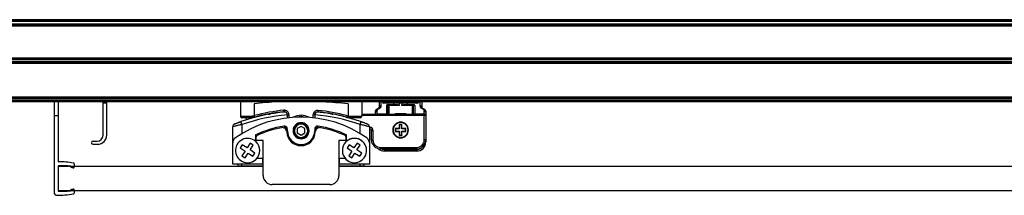
# Paper-space layout '_Bottom' of a CAD drawing. Units: millimetres. Extents: x 179 to 1329, y 531 to 603.
# Drawn here: x 680 to 1005, y 531 to 589 of the extents above; entities that cross this region are included whole.
import ezdxf

# ---------------------------------------------------------------- set-up
doc = ezdxf.new("R2010")
doc.units = ezdxf.units.MM

psp = doc.layouts.new('_Bottom')

# ---------------------------------------------------------------- linework, layer by layer
at = {"color": 7, "linetype": 'Continuous', "lineweight": 25}
for p, q in [((1282.84, 588.72), (223.84, 588.72)), ((1282.84, 588.43), (223.84, 588.43)), ((1282.84, 588.13), (223.84, 588.13)), ((1282.84, 587.22), (223.84, 587.22)), ((1282.84, 586.92), (223.84, 586.92)), ((1282.84, 586.62), (223.84, 586.62)), ((1282.84, 576.12), (223.84, 576.12)), ((1282.84, 575.82), (223.84, 575.82)), ((1282.84, 575.52), (223.84, 575.52)), ((1282.84, 574.92), (223.84, 574.92)), ((1282.84, 574.62), (223.84, 574.62)), ((1282.84, 574.32), (223.84, 574.32)), ((1282.84, 563.22), (223.84, 563.22)), ((1282.84, 562.92), (223.84, 562.92)), ((1282.84, 562.62), (223.84, 562.62)), ((1282.84, 562.02), (223.84, 562.02)), ((1282.84, 561.72), (223.84, 561.72)), ((691.62, 531.51), (691.62, 561.72)), ((692.82, 561.72), (692.82, 542.04)), ((707.6, 550.8), (707.6, 561.72)), ((707.6, 561.42), (708.8, 561.42)), ((708.8, 550.8), (708.8, 561.72)), ((752.84, 561.72), (752.84, 557.02)), ((761.84, 561.72), (761.84, 561.5)), ((764.84, 561.7), (764.84, 561.72)), ((780.84, 561.68), (780.84, 561.72)), ((783.84, 561.72), (783.84, 561.47)), ((792.84, 561.72), (792.84, 557.02)), ((798.64, 560.05), (798.64, 561.72)), ((799.14, 561.72), (799.14, 560.3)), ((799.63, 561.69), (811.64, 561.69)), ((811.16, 561.32), (800.11, 561.32)), ((803.34, 561.32), (803.34, 560.82)), ((805.13, 561.32), (805.21, 560.53)), ((806.07, 560.53), (806.14, 561.32)), ((807.94, 560.82), (807.94, 561.32)), ((812.14, 560.3), (812.14, 561.72)), ((812.64, 561.72), (812.64, 560.05)), ((757.34, 561.07), (757.34, 557.16)), ((764.84, 558.05), (764.84, 558.19)), ((767.24, 558.47), (767.2, 558.97)), ((767.34, 558.97), (767.34, 558.47)), ((778.34, 558.93), (778.34, 558.43)), ((778.44, 558.43), (778.49, 558.93)), ((780.84, 558.05), (780.84, 558.13)), ((788.34, 561.02), (788.34, 557.08)), ((797.34, 557.72), (797.34, 558.32)), ((797.84, 558.72), (797.84, 557.72)), ((800.99, 560.53), (800.94, 557.72)), ((801.49, 560.53), (800.99, 560.53)), ((801.29, 560.82), (804.43, 560.82)), ((801.47, 557.72), (801.49, 560.53)), ((801.76, 560.53), (801.73, 557.72)), ((801.76, 560.53), (801.76, 560.82)), ((805.21, 560.53), (801.76, 560.53)), ((809.52, 560.53), (806.07, 560.53)), ((806.84, 560.82), (809.98, 560.82)), ((809.52, 560.82), (809.52, 560.53)), ((809.54, 557.72), (809.52, 560.53)), ((810.28, 560.53), (809.78, 560.53)), ((809.78, 560.53), (809.81, 557.72)), ((810.28, 560.53), (810.33, 557.72)), ((813.44, 549.22), (813.44, 558.72)), ((813.94, 558.32), (813.94, 548.52)), ((692.82, 557.12), (691.62, 557.12)), ((750.97, 554.47), (753.01, 555.22)), ((752.84, 557.02), (756.12, 557.02)), ((753.34, 554.27), (753.01, 555.22)), ((756.25, 556.52), (753.34, 556.52)), ((754.84, 555.82), (754.84, 556.52)), ((757.34, 557.16), (757.46, 556.67)), ((757.57, 556.7), (757.44, 557.18)), ((759.84, 557.16), (759.84, 557.22)), ((760.13, 557.22), (759.84, 557.22)), ((762.02, 557.72), (762.71, 557.72)), ((768.34, 556.45), (768.34, 557.47)), ((768.34, 557.47), (768.84, 557.47)), ((768.84, 557.47), (768.84, 556.51)), ((772.84, 557.32), (772.84, 556.82)), ((777.34, 557.43), (776.84, 557.43)), ((776.84, 556.51), (776.84, 557.43)), ((777.34, 557.43), (777.34, 556.45)), ((782.96, 557.72), (783.28, 557.72)), ((783.66, 557.6), (783.66, 557.65)), ((787.7, 556.7), (787.84, 557.18)), ((788.26, 556.58), (788.34, 557.08)), ((792.34, 556.52), (789.02, 556.52)), ((789.11, 557.02), (792.84, 557.02)), ((792.34, 554.27), (792.67, 555.22)), ((792.84, 557.72), (813.44, 557.72)), ((813.94, 557.22), (792.84, 557.22)), ((797.84, 557.75), (800.94, 557.75)), ((803.94, 557.87), (803.79, 557.72)), ((804.07, 557.87), (803.93, 557.72)), ((803.94, 557.87), (807.34, 557.87)), ((807.49, 557.72), (807.34, 557.87)), ((810.33, 557.75), (813.44, 557.75)), ((813.94, 557.25), (813.94, 557.25)), ((750.34, 541.22), (750.34, 553.53)), ((753.34, 554.27), (753.34, 551.26)), ((767.34, 553.78), (767.34, 553.2)), ((768.34, 552.22), (768.34, 552.78)), ((770.64, 552.22), (770.34, 552.22)), ((772.84, 553.67), (771.59, 552.95)), ((771.59, 552.95), (771.59, 551.5)), ((774.09, 552.95), (772.84, 553.67)), ((774.09, 551.5), (774.09, 552.95)), ((775.04, 552.22), (775.34, 552.22)), ((777.34, 552.78), (777.34, 552.22)), ((778.34, 553.2), (778.34, 553.78)), ((792.34, 551.26), (792.34, 554.27)), ((795.34, 553.53), (795.34, 541.22)), ((795.34, 553.32), (795.54, 553.32)), ((795.54, 552.82), (795.34, 552.82)), ((795.54, 552.82), (795.54, 553.32)), ((796.04, 549.22), (796.04, 552.32)), ((796.04, 552.32), (796.54, 552.32)), ((796.54, 552.32), (796.54, 549.22)), ((803.97, 552.84), (803.89, 552.92)), ((803.89, 552.92), (803.89, 552.02)), ((805.19, 552.92), (803.89, 552.92)), ((803.97, 552.11), (803.89, 552.02)), ((803.89, 552.02), (805.19, 552.02)), ((803.97, 552.84), (803.97, 552.11)), ((805.27, 552.84), (803.97, 552.84)), ((803.97, 552.11), (805.27, 552.11)), ((804.39, 554.75), (804.39, 554.58)), ((804.48, 554.8), (804.48, 554.64)), ((805.27, 554.19), (805.19, 554.27)), ((806.09, 554.27), (805.19, 554.27)), ((805.19, 554.27), (805.19, 552.92)), ((805.19, 552.92), (805.27, 552.84)), ((805.27, 552.11), (805.19, 552.02)), ((805.19, 552.02), (805.19, 550.67)), ((806, 554.19), (805.27, 554.19)), ((805.27, 554.19), (805.27, 552.84)), ((805.27, 552.11), (805.27, 550.76)), ((806, 554.19), (806.09, 554.27)), ((806, 552.84), (806, 554.19)), ((806, 552.84), (806.09, 552.92)), ((807.3, 552.84), (806, 552.84)), ((806.09, 552.02), (806, 552.11)), ((806, 552.11), (807.3, 552.11)), ((806, 550.76), (806, 552.11)), ((806.09, 552.92), (806.09, 554.27)), ((807.39, 552.92), (806.09, 552.92)), ((806.09, 552.02), (807.39, 552.02)), ((806.09, 550.67), (806.09, 552.02)), ((806.89, 554.58), (806.89, 554.75)), ((807.3, 552.84), (807.39, 552.92)), ((807.3, 552.11), (807.3, 552.84)), ((807.3, 552.11), (807.39, 552.02)), ((807.39, 552.02), (807.39, 552.92)), ((704.3, 548.8), (705.6, 548.8)), ((757.84, 550.85), (757.84, 548.76)), ((757.84, 549.76), (758.04, 549.76)), ((758.04, 548.58), (758.04, 550.2)), ((760.34, 549.02), (758.04, 549.02)), ((760.34, 537.52), (760.34, 549.02)), ((771.59, 551.5), (772.84, 550.78)), ((772.84, 550.78), (774.09, 551.5)), ((787.64, 549.02), (785.34, 549.02)), ((785.34, 549.02), (785.34, 537.52)), ((787.64, 550.2), (787.64, 548.58)), ((787.64, 549.76), (787.84, 549.76)), ((787.84, 548.76), (787.84, 550.85)), ((796.04, 549.22), (796.54, 549.22)), ((805.27, 550.76), (805.19, 550.67)), ((805.19, 550.67), (806.09, 550.67)), ((805.27, 550.76), (806, 550.76)), ((806, 550.76), (806.09, 550.67)), ((813.94, 549.22), (813.44, 549.22)), ((813.85, 548.52), (813.94, 548.52)), ((704.3, 547.8), (705.8, 547.8)), ((753.47, 547.59), (752.82, 546.59)), ((752.82, 546.59), (754.41, 545.55)), ((754.41, 545.55), (753.37, 543.96)), ((755.06, 546.56), (753.47, 547.59)), ((756.1, 548.15), (755.06, 546.56)), ((756.07, 545.9), (757.11, 547.49)), ((757.66, 544.86), (756.07, 545.9)), ((757.11, 547.49), (756.1, 548.15)), ((788.67, 547.59), (788.02, 546.59)), ((788.02, 546.59), (789.61, 545.55)), ((789.61, 545.55), (788.57, 543.96)), ((790.26, 546.56), (788.67, 547.59)), ((791.3, 548.15), (790.26, 546.56)), ((791.27, 545.9), (792.31, 547.49)), ((792.86, 544.86), (791.27, 545.9)), ((792.31, 547.49), (791.3, 548.15)), ((799.04, 546.72), (810.94, 546.72)), ((799.04, 546.22), (799.04, 546.72)), ((810.94, 546.22), (799.04, 546.22)), ((800.34, 546.02), (810.94, 546.02)), ((800.34, 546.02), (800.34, 545.52)), ((810.94, 545.52), (800.34, 545.52)), ((810.94, 546.22), (810.94, 546.72)), ((810.94, 546.02), (810.94, 545.52)), ((753.37, 543.96), (754.37, 543.3)), ((754.37, 543.3), (755.41, 544.89)), ((755.41, 544.89), (757, 543.86)), ((757, 543.86), (757.66, 544.86)), ((758.36, 543.22), (760.34, 543.22)), ((760.14, 543.22), (760.14, 541.22)), ((785.34, 543.22), (787.32, 543.22)), ((785.54, 541.22), (785.54, 543.22)), ((788.57, 543.96), (789.57, 543.3)), ((789.57, 543.3), (790.61, 544.89)), ((790.61, 544.89), (792.2, 543.86)), ((792.2, 543.86), (792.86, 544.86)), ((692.84, 540.7), (692.84, 532.35)), ((692.84, 540.52), (760.34, 540.52)), ((696.92, 540.4), (696.92, 540.62)), ((698.12, 541.31), (698.12, 540.34)), ((760.34, 541.22), (750.34, 541.22)), ((752.09, 540.72), (752.09, 541.22)), ((752.09, 540.72), (760.34, 540.72)), ((753.34, 540.52), (753.34, 541.22)), ((795.34, 541.22), (785.34, 541.22)), ((785.34, 540.72), (793.59, 540.72)), ((785.34, 540.52), (1200.34, 540.52)), ((792.34, 540.52), (792.34, 541.22)), ((793.59, 540.72), (793.59, 541.22)), ((692.84, 532.52), (1292.84, 532.52)), ((696.92, 532.43), (696.92, 532.65)), ((698.12, 532.71), (698.12, 531.74)), ((782.34, 534.52), (763.34, 534.52))]:
    psp.add_line(p, q, dxfattribs=at)
at = {"color": 7, "linetype": 'Continuous', "lineweight": 25, "flags": 128}
for points in [[(798.42, 559.42), (798.4, 559.46), (798.38, 559.49), (798.36, 559.52), (798.34, 559.54), (798.32, 559.56), (798.3, 559.57), (798.29, 559.57), (798.28, 559.57)], [(799.14, 560.3), (799.04, 560.29), (798.95, 560.28), (798.86, 560.26), (798.78, 560.23), (798.72, 560.19), (798.68, 560.15), (798.65, 560.1), (798.64, 560.05)], [(812.64, 560.05), (812.63, 560.1), (812.6, 560.15), (812.55, 560.19), (812.49, 560.23), (812.42, 560.26), (812.33, 560.28), (812.24, 560.29), (812.14, 560.3)], [(813, 559.57), (812.99, 559.57), (812.97, 559.57), (812.95, 559.56), (812.94, 559.54), (812.92, 559.52), (812.9, 559.49), (812.88, 559.46), (812.86, 559.42)], [(772.84, 556.82), (772.25, 556.79), (771.82, 556.71)], [(773.85, 556.71), (773.43, 556.79), (772.84, 556.82)], [(788.14, 556.6), (790.27, 556), (792.67, 555.22)], [(797.69, 557.72), (797.74, 557.74), (797.84, 557.75)]]:
    psp.add_lwpolyline(points, dxfattribs=at)
at = {"color": 7, "linetype": 'Continuous', "lineweight": 25}
for centre, radius, start, end in [((772.64, 424.54), 137.39, 93.0919, 96.3939), ((772.64, 424.54), 137.39, 83.4382, 86.9081), ((800.11, 561.82), 0.5, 195.456, 270), ((810.78, 561.8), 0.473, 271.3869, 347.0618), ((811.16, 561.82), 0.5, 270, 344.544), ((772.84, 498.48), 60.1, 94.8271, 109.2657), ((772.64, 501.6), 57.62, 95.4191, 105.294), ((772.64, 501.6), 57.12, 95.4191, 105.294), ((767.34, 557.47), 1.5, 360, 95.4191), ((767.34, 557.47), 1, 0, 95.4191), ((778.34, 557.43), 1.5, 84.1706, 180), ((778.34, 557.43), 1, 84.1706, 180), ((772.84, 498.48), 60.1, 76.5967, 85.1016), ((772.64, 501.6), 57.12, 74.706, 84.1706), ((772.64, 501.6), 57.62, 74.706, 84.1706), ((797.79, 558.27), 0.458, 84.3671, 172.9525), ((801.29, 560.52), 0.3, 90, 179), ((801.78, 560.54), 0.285, 93.3614, 182.1431), ((801.65, 552.47), 8.06, 89.2424, 91.1455), ((809.5, 560.54), 0.285, 357.8569, 86.6386), ((809.62, 552.47), 8.06, 88.8545, 90.7576), ((809.98, 560.52), 0.3, 1, 90), ((813.48, 558.27), 0.458, 7.0475, 95.6329), ((772.84, 519.22), 37.5, 54.7276, 125.2724), ((753.34, 557.02), 0.5, 180, 270), ((772.84, 498.48), 59.1, 94.3668, 109.2657), ((756.68, 556.91), 0.574, 168.3646, 222.0058), ((756.25, 561.52), 4.5, 283.9608, 285.294), ((756.25, 561.52), 5, 283.9608, 285.294), ((772.84, 552.22), 2.65, 0, 180), ((772.84, 552.22), 2.6, 0, 180), ((772.84, 552.22), 5.1, 59.9102, 120.0898), ((772.84, 498.48), 59.1, 70.7343, 85.6332), ((789.02, 561.52), 5, 254.706, 261.2357), ((789.02, 561.52), 4.5, 254.706, 261.2357), ((788.32, 556.9), 0.803, 331.853, 8.6933), ((792.34, 557.02), 0.5, 270, 0), ((805.64, 552.47), 2.6, 90, 270), ((805.64, 552.47), 2.45, 90, 270), ((805.64, 552.47), 2.6, 270, 90), ((805.64, 552.47), 2.45, 270, 90), ((813.44, 557.25), 0.499, 0.1191, 90.1186), ((813.44, 557.22), 0.5, 360, 90), ((751.34, 553.53), 1, 111.3331, 180), ((772.84, 519.22), 35, 99.3093, 115.3769), ((772.84, 519.02), 34.8, 100.7191, 114.6396), ((766.64, 551.74), 1.5, 2.5982, 100.7191), ((767.34, 552.78), 1, 0, 99.3093), ((767.35, 552.21), 0.986, 0.8396, 90.8157), ((772.84, 552.02), 4.7, 182.5982, 357.4018), ((772.84, 552.22), 4.5, 180, 0), ((772.84, 552.22), 2.65, 180, 360), ((772.84, 552.22), 2.6, 180, 0), ((772.84, 552.22), 2.55, 360, 180), ((772.84, 552.22), 2.55, 180, 360), ((772.84, 552.22), 2.5, 0, 180), ((772.84, 552.22), 2.5, 180, 0), ((772.84, 552.22), 2.2, 0, 180), ((772.84, 552.22), 2.2, 180, 0), ((778.34, 552.78), 1, 80.6907, 180), ((778.32, 552.21), 0.986, 89.1843, 179.1604), ((779.03, 551.74), 1.5, 79.2809, 177.4018), ((772.84, 519.22), 35, 64.6231, 80.6907), ((772.84, 519.02), 34.8, 65.3604, 79.2809), ((794.34, 553.53), 1, 360, 68.6669), ((795.54, 552.32), 1, 0, 90), ((795.54, 552.32), 0.5, 0, 90), ((704.3, 548.3), 0.5, 90, 270), ((705.6, 550.8), 2, 270, 360), ((705.8, 550.8), 3, 270, 360), ((752.34, 548.21), 2, 125.2724, 180), ((755.24, 545.72), 4, 49.4584, 321.3178), ((755.24, 545.72), 4, 236.8424, 56.8424), ((758.54, 550.2), 0.5, 114.6396, 180), ((790.44, 545.72), 4, 56.8424, 236.8424), ((790.44, 545.72), 4, 218.6822, 130.5416), ((787.14, 550.2), 0.5, 360, 65.3604), ((793.34, 548.21), 2, 0, 54.7276), ((799.04, 549.22), 3, 180, 270), ((799.04, 549.22), 2.5, 180, 270), ((810.94, 549.22), 2.5, 270, 0), ((810.94, 549.22), 3, 270, 0), ((810.94, 548.52), 3, 270, 360), ((800.34, 548.52), 3, 227.4536, 270), ((800.34, 548.52), 2.5, 246.9261, 270), ((810.94, 548.52), 2.5, 270, 319.7802), ((692.41, 507.75), 34.29, 80.8332, 89.3057), ((694.23, 507.58), 33.15, 85.3338, 92.3995), ((697.22, 540.4), 0.3, 180, 264.829), ((694.23, 507.28), 32.95, 83.79, 84.829), ((697.82, 540.34), 0.3, 263.79, 360), ((697.82, 541.31), 0.3, 360, 80.8332), ((752.29, 540.72), 0.2, 180, 270), ((793.39, 540.72), 0.2, 270, 360), ((763.34, 537.52), 3, 180, 270), ((782.34, 537.52), 3, 270, 360), ((694.23, 565.47), 33.15, 267.6005, 274.6662), ((697.22, 532.65), 0.3, 95.171, 180), ((694.23, 565.77), 32.95, 275.171, 276.21), ((697.82, 532.71), 0.3, 360, 96.21), ((692.12, 531.51), 0.5, 180, 269.5177), ((692.41, 565.3), 34.29, 269.5177, 279.1668), ((697.82, 531.74), 0.3, 279.1668, 0)]:
    psp.add_arc(centre, radius, start, end, dxfattribs=at)
for points, knots in [([(797.34, 558.32), (797.34, 558.36), (797.34, 558.44), (797.36, 558.55), (797.38, 558.66), (797.41, 558.77), (797.46, 558.87), (797.51, 558.97), (797.58, 559.08), (797.67, 559.2), (797.8, 559.33), (797.95, 559.43), (798.1, 559.52), (798.22, 559.55), (798.28, 559.57)], [0, 0, 0, 0, 0.078134, 0.153903, 0.227358, 0.298554, 0.367551, 0.434414, 0.499216, 0.604132, 0.706236, 0.805946, 0.903708, 1, 1, 1, 1]), ([(798.42, 559.42), (798.39, 559.42), (798.34, 559.4), (798.27, 559.37), (798.21, 559.34), (798.13, 559.29), (798.04, 559.22), (797.94, 559.09), (797.85, 558.92), (797.84, 558.79), (797.84, 558.72)], [0, 0, 0, 0, 0.062073, 0.12425, 0.187285, 0.251906, 0.374577, 0.50277, 0.739305, 1, 1, 1, 1]), ([(798.28, 559.57), (798.29, 559.58), (798.32, 559.59), (798.36, 559.61), (798.4, 559.63), (798.45, 559.66), (798.5, 559.71), (798.57, 559.79), (798.61, 559.88), (798.63, 559.98), (798.64, 560.03), (798.64, 560.05)], [0, 0, 0, 0, 0.053662, 0.113068, 0.178672, 0.250814, 0.362642, 0.500841, 0.749826, 0.887776, 1, 1, 1, 1]), ([(799.14, 560.3), (799.14, 560.27), (799.14, 560.22), (799.13, 560.15), (799.11, 560.08), (799.08, 559.99), (799.03, 559.87), (798.94, 559.75), (798.84, 559.64), (798.71, 559.55), (798.57, 559.47), (798.47, 559.44), (798.42, 559.42)], [0, 0, 0, 0, 0.061615, 0.123408, 0.185734, 0.248942, 0.373783, 0.498951, 0.62512, 0.748984, 0.876582, 1, 1, 1, 1]), ([(804.43, 560.82), (804.46, 560.82), (804.53, 560.82), (804.62, 560.81), (804.73, 560.78), (804.83, 560.75), (804.94, 560.72), (805.03, 560.68), (805.09, 560.64), (805.14, 560.62), (805.17, 560.59), (805.2, 560.56), (805.2, 560.54), (805.21, 560.53)], [0, 0, 0, 0, 0.1153881, 0.2365573, 0.3642241, 0.4990012, 0.6294975, 0.7490567, 0.8221074, 0.8826087, 0.9312685, 0.9694594, 1, 1, 1, 1]), ([(806.07, 560.53), (806.07, 560.54), (806.07, 560.55), (806.09, 560.58), (806.12, 560.6), (806.15, 560.62), (806.19, 560.65), (806.24, 560.67), (806.3, 560.7), (806.37, 560.73), (806.46, 560.76), (806.58, 560.79), (806.72, 560.82), (806.8, 560.82), (806.84, 560.82)], [0, 0, 0, 0, 0.025118, 0.055111, 0.09191, 0.136571, 0.189684, 0.251597, 0.329799, 0.412768, 0.500683, 0.678883, 0.844796, 1, 1, 1, 1]), ([(812.86, 559.42), (812.83, 559.43), (812.78, 559.45), (812.71, 559.48), (812.63, 559.51), (812.54, 559.56), (812.44, 559.64), (812.33, 559.75), (812.25, 559.87), (812.19, 560.01), (812.15, 560.15), (812.14, 560.25), (812.14, 560.3)], [0, 0, 0, 0, 0.061489, 0.12334, 0.186053, 0.250112, 0.373614, 0.500335, 0.625767, 0.750071, 0.875669, 1, 1, 1, 1]), ([(812.64, 560.05), (812.64, 560.04), (812.64, 560.01), (812.65, 559.96), (812.67, 559.87), (812.71, 559.79), (812.77, 559.71), (812.83, 559.66), (812.88, 559.62), (812.94, 559.59), (812.98, 559.58), (813, 559.57)], [0, 0, 0, 0, 0.0719611, 0.1554149, 0.2503806, 0.5000756, 0.638345, 0.7503215, 0.8445666, 0.9274834, 1, 1, 1, 1]), ([(813.44, 558.72), (813.44, 558.75), (813.43, 558.81), (813.42, 558.89), (813.39, 558.97), (813.36, 559.05), (813.31, 559.13), (813.23, 559.22), (813.13, 559.3), (813, 559.38), (812.91, 559.41), (812.86, 559.42)], [0, 0, 0, 0, 0.108458, 0.211856, 0.310938, 0.40655, 0.499631, 0.626175, 0.749769, 0.877365, 1, 1, 1, 1]), ([(813, 559.57), (813.03, 559.56), (813.09, 559.54), (813.19, 559.5), (813.27, 559.46), (813.36, 559.41), (813.44, 559.35), (813.52, 559.28), (813.59, 559.21), (813.65, 559.14), (813.73, 559.03), (813.81, 558.89), (813.88, 558.71), (813.93, 558.52), (813.93, 558.39), (813.94, 558.32)], [0, 0, 0, 0, 0.053378, 0.107143, 0.16138, 0.216172, 0.271596, 0.327732, 0.384651, 0.442426, 0.501124, 0.615782, 0.736922, 0.864896, 1, 1, 1, 1]), ([(750.97, 554.47), (750.97, 554.47), (750.98, 554.47), (750.99, 554.47), (751.02, 554.48), (751.07, 554.5), (751.16, 554.54), (751.33, 554.6), (751.59, 554.7), (751.9, 554.82), (752.21, 554.93), (752.5, 555.04), (752.75, 555.13), (752.92, 555.19), (753.01, 555.22)], [0, 0, 0, 0, 0.0420012, 0.0839551, 0.1260974, 0.1881802, 0.2506608, 0.3758575, 0.5002001, 0.6242545, 0.749931, 0.8333221, 0.9162873, 1, 1, 1, 1]), ([(756.12, 557.02), (756.17, 557.03), (756.29, 557.03), (756.47, 557.03), (756.64, 557.05), (756.82, 557.07), (756.99, 557.09), (757.17, 557.12), (757.28, 557.15), (757.34, 557.16)], [0, 0, 0, 0, 0.145103, 0.28923, 0.432515, 0.575095, 0.717109, 0.858697, 1, 1, 1, 1]), ([(757.46, 556.67), (757.4, 556.66), (757.29, 556.63), (757.11, 556.6), (756.94, 556.57), (756.76, 556.55), (756.59, 556.54), (756.42, 556.53), (756.31, 556.53), (756.25, 556.52)], [0, 0, 0, 0, 0.144938, 0.288884, 0.432015, 0.57451, 0.71655, 0.858319, 1, 1, 1, 1]), ([(789.02, 556.52), (788.96, 556.53), (788.83, 556.53), (788.64, 556.54), (788.45, 556.56), (788.33, 556.57), (788.26, 556.58)], [0, 0, 0, 0, 0.2491986, 0.498679, 0.7488207, 1, 1, 1, 1]), ([(788.34, 557.08), (788.4, 557.07), (788.53, 557.05), (788.72, 557.04), (788.92, 557.03), (789.04, 557.03), (789.11, 557.02)], [0, 0, 0, 0, 0.248993, 0.4984634, 0.7487027, 1, 1, 1, 1]), ([(792.67, 555.22), (792.71, 555.2), (792.8, 555.17), (792.93, 555.13), (793.05, 555.08), (793.18, 555.04), (793.3, 554.99), (793.51, 554.92), (793.78, 554.82), (794.04, 554.72), (794.22, 554.65), (794.34, 554.61), (794.45, 554.56), (794.55, 554.53), (794.63, 554.49), (794.69, 554.47), (794.7, 554.47), (794.7, 554.47)], [0, 0, 0, 0, 0.0421049, 0.0838777, 0.1254641, 0.1670114, 0.2086675, 0.2505792, 0.3761705, 0.5001695, 0.5626788, 0.6250498, 0.6879281, 0.7499989, 0.8340803, 0.9168055, 1, 1, 1, 1]), ([(753.34, 554.27), (753.29, 554.26), (753.19, 554.24), (753.05, 554.21), (752.9, 554.17), (752.71, 554.13), (752.48, 554.07), (752.1, 553.98), (751.66, 553.87), (751.21, 553.76), (750.84, 553.66), (750.6, 553.6), (750.46, 553.57), (750.39, 553.55), (750.35, 553.54), (750.34, 553.54), (750.34, 553.53)], [0, 0, 0, 0, 0.0312327, 0.0624692, 0.0937096, 0.1249539, 0.18781, 0.2501313, 0.3836155, 0.4997717, 0.6285501, 0.7493295, 0.8129671, 0.8759322, 0.9382632, 1, 1, 1, 1]), ([(795.34, 553.53), (795.34, 553.53), (795.33, 553.54), (795.32, 553.54), (795.3, 553.55), (795.26, 553.55), (795.22, 553.56), (795.17, 553.58), (795.06, 553.61), (794.84, 553.66), (794.47, 553.76), (794.01, 553.87), (793.59, 553.98), (793.21, 554.07), (792.93, 554.14), (792.63, 554.21), (792.43, 554.25), (792.34, 554.27)], [0, 0, 0, 0, 0.035152, 0.070493, 0.106029, 0.141768, 0.177718, 0.213886, 0.250278, 0.371093, 0.499922, 0.616038, 0.749465, 0.806341, 0.874813, 0.937404, 1, 1, 1, 1]), ([(777.13, 549.76), (777.1, 549.76), (777.04, 549.76), (776.95, 549.75), (776.86, 549.72), (776.77, 549.69), (776.67, 549.65), (776.58, 549.6), (776.48, 549.53), (776.39, 549.46), (776.34, 549.4), (776.31, 549.37)], [0, 0, 0, 0, 0.099563, 0.198537, 0.297756, 0.398049, 0.500217, 0.62299, 0.74928, 0.873954, 1, 1, 1, 1])]:
    psp.add_open_spline(points, degree=3, knots=knots, dxfattribs=at)

doc.saveas('drawing.dxf')
